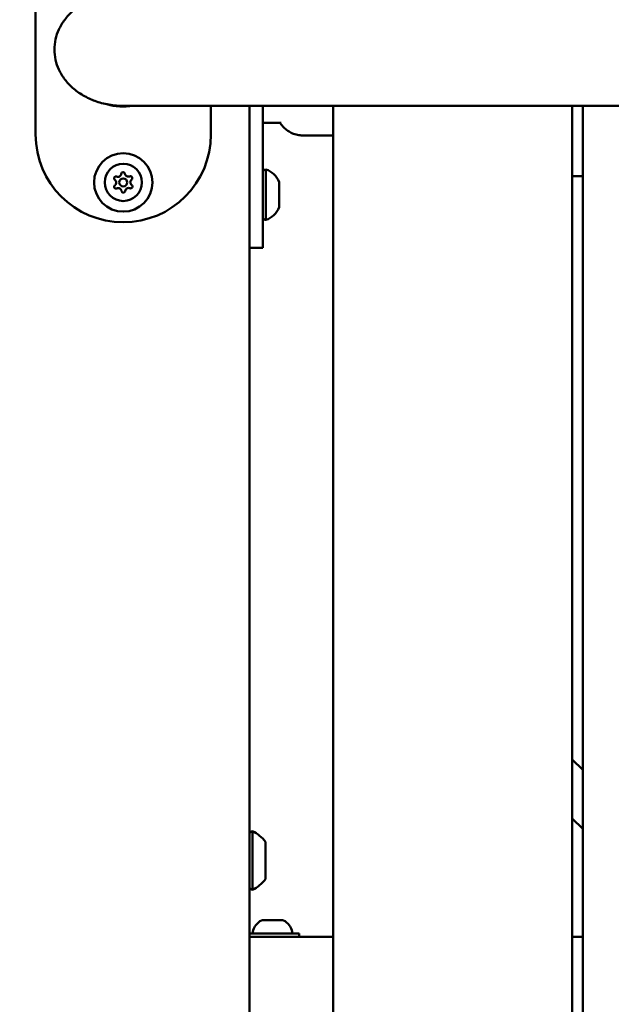
# Model space of a CAD drawing. Units: millimetres. Extents: x 21352 to 48674, y 9217 to 16279.
# Drawn here: x 45607 to 45829, y 12444 to 12815 of the extents above; entities that cross this region are included whole.
import ezdxf

# ---------------------------------------------------------------- set-up
doc = ezdxf.new("R2010")
doc.units = ezdxf.units.MM
doc.layers.add('MD_Visible', color=7, linetype='Continuous', lineweight=50)
doc.styles.get("Standard").update_dxf_attribs({"font": 'GOTHIC.TTF'})
doc.dimstyles.new('ISO-25', dxfattribs={"dimtxt": 200, "dimasz": 120, "dimexe": 1.25, "dimexo": 0.625, "dimgap": 50, "dimtad": 1, "dimdec": 0, "dimlfac": 0.1, "dimrnd": 5, "dimtxsty": 'Standard', "dimcen": 0, "dimse1": 1, "dimse2": 1, "dimclrd": 256, "dimclre": 8, "dimclrt": 256, "dimadec": 0, "dimazin": 0, "dimtfac": 1, "dimtdec": 0, "dimtmove": 0, "dimatfit": 3, "dimfxl": 1, "dimlwd": 5, "dimlwe": 5, "dimarcsym": 0})

# ---------------------------------------------------------------- blocks, each defined once
blk = doc.blocks.new('CustomObjectsInViewport6_0')
at = {"layer": 'MD_Visible', "extrusion": (0, 1, 0)}
for p, q in [((11209.7, 6801.16), (11209.7, 6865.16)), ((11242.7, 6811.96), (11535.02, 6811.96)), ((11275.7, 6811.96), (11275.7, 6801.16)), ((11290.2, 6537.95), (11290.2, 6811.96)), ((11290.2, 6128.67), (11290.2, 6811.96)), ((11295.2, 6788.54), (11295.2, 6811.96)), ((11321.7, 6811.96), (11321.7, 6130.84)), ((11411.7, 6153.39), (11411.7, 6811.96)), ((11415.7, 6811.96), (11415.7, 6154.61)), ((11295.2, 6805.54), (11302.12, 6805.54)), ((11321.7, 6800.85), (11310.2, 6800.85)), ((11295.2, 6788.54), (11295.2, 6758.54)), ((11296.4, 6788.04), (11296.4, 6769.04)), ((11415.7, 6785.54), (11411.7, 6785.54)), ((11411.7, 6566), (11411.7, 6785.54)), ((11301.4, 6783.29), (11301.4, 6773.79)), ((11290.2, 6758.54), (11295.2, 6758.54)), ((11411.7, 6566.01), (11415.7, 6562.16)), ((11411.7, 6543.8), (11415.7, 6539.95)), ((11411.7, 6499.24), (11411.7, 6543.79)), ((11291.4, 6539.04), (11291.4, 6517.04)), ((11296.2, 6535.04), (11296.2, 6521.04)), ((11290.2, 6500.54), (11290.2, 6518.13)), ((11295.01, 6505.54), (11295.25, 6505.54)), ((11295.58, 6505.54), (11295.25, 6505.54)), ((11295.58, 6505.54), (11295.92, 6505.54)), ((11295.92, 6505.54), (11298.23, 6505.54)), ((11299.58, 6505.54), (11301.88, 6505.54)), ((11301.88, 6505.54), (11302.22, 6505.54)), ((11302.56, 6505.54), (11302.22, 6505.54)), ((11302.56, 6505.54), (11302.79, 6505.54)), ((11290.2, 6500.54), (11308.9, 6500.54)), ((11321.7, 6499.24), (11290.2, 6499.24)), ((11308.9, 6499.24), (11308.9, 6500.54)), ((11415.7, 6499.24), (11411.7, 6499.24))]:
    blk.add_line(p, q, dxfattribs=at)
at = {"layer": 'MD_Visible', "extrusion": (2.07657e-16, -1.77578e-38, -1)}
for radius in [11, 7, 1.5]:
    blk.add_circle((-11242.7, 6783.16), radius, dxfattribs=at)
at = {"layer": 'MD_Visible', "extrusion": (2.07657e-16, -3.39577e-40, -1)}
for centre, radius, start, end in [((-11242.7, 6833.16), 21.5, 260.4174, 286.716), ((-11242.7, 6801.16), 33, 180, 0)]:
    blk.add_arc(centre, radius, start, end, dxfattribs=at)
at = {"layer": 'MD_Visible', "extrusion": (2.07657e-16, 6.84966e-76, -1)}
for centre, start, end in [((-11296.4, 6786.84), 0, 90), ((-11296.4, 6770.24), 270, 0)]:
    blk.add_arc(centre, 1.2, start, end, dxfattribs=at)
at = {"layer": 'MD_Visible', "extrusion": (2.07657e-16, 3.97593e-52, -1)}
blk.add_arc((-11293.93, 6780.43), 8, 107.9979, 159.0644, dxfattribs=at)
at = {"layer": 'MD_Visible', "extrusion": (2.07657e-16, -1.77578e-38, -1)}
for centre, start, end in [((-11239.93, 6784.69), 306.7404, 111.4217), ((-11242.65, 6786.32), 6.7404, 171.4217), ((-11245.41, 6784.78), 66.7404, 231.4217), ((-11239.98, 6781.53), 246.7404, 51.4217), ((-11242.75, 6779.99), 186.7404, 351.4217), ((-11245.46, 6781.62), 126.7404, 291.4217)]:
    blk.add_arc(centre, 0.7, start, end, dxfattribs=at)
at = {"layer": 'MD_Visible'}
for centre, start, end in [((11238.74, 6783.09), 308.5783, 53.2596), ((11240.66, 6786.55), 248.5783, 353.2596), ((11244.62, 6786.62), 188.5783, 293.2596), ((11246.66, 6783.22), 128.5783, 233.2596), ((11240.77, 6779.69), 8.5783, 113.2596), ((11244.73, 6779.76), 68.5783, 173.2596)]:
    blk.add_arc(centre, 1.3, start, end, dxfattribs=at)
at = {"layer": 'MD_Visible', "extrusion": (2.07657e-16, 0, -1)}
for centre, radius, start, end in [((-11293.93, 6776.65), 8, 200.9356, 252.0021), ((-11286.38, 6528.14), 12, 114.7152, 144.8959)]:
    blk.add_arc(centre, radius, start, end, dxfattribs=at)
at = {"layer": 'MD_Visible', "extrusion": (2.07657e-16, -7.81692e-42, -1)}
for centre, start, end in [((-11291.4, 6537.84), 0, 90), ((-11291.4, 6518.24), 270, 0)]:
    blk.add_arc(centre, 1.2, start, end, dxfattribs=at)
at = {"layer": 'MD_Visible', "extrusion": (2.07657e-16, -3.19782e-42, -1)}
blk.add_arc((-11286.38, 6527.94), 12, 215.1041, 245.2848, dxfattribs=at)
at = {"layer": 'MD_Visible', "extrusion": (2.07657e-16, -1.15051e-54, -1)}
blk.add_arc((-11295.01, 6505.04), 0.5, 64.8561, 90, dxfattribs=at)
at = {"layer": 'MD_Visible', "extrusion": (2.07657e-16, -8.6091e-55, -1)}
for centre, start, end in [((-11302.79, 6505.04), 90, 115.1439), ((-11291.97, 6501.04), 270, 9.7166)]:
    blk.add_arc(centre, 0.5, start, end, dxfattribs=at)
at = {"layer": 'MD_Visible', "extrusion": (2.07657e-16, -9.35555e-55, -1)}
blk.add_arc((-11297.32, 6500.12), 5.93, 9.7166, 64.8561, dxfattribs=at)
at = {"layer": 'MD_Visible', "extrusion": (2.07657e-16, -8.00611e-55, -1)}
blk.add_arc((-11300.49, 6500.12), 5.93, 115.1439, 170.2834, dxfattribs=at)
at = {"layer": 'MD_Visible', "extrusion": (2.07657e-16, -7.18821e-55, -1)}
blk.add_arc((-11305.84, 6501.04), 0.5, 170.2834, 270, dxfattribs=at)
at = {"layer": 'MD_Visible'}
for points, knots in [([(11242.7, 6854.36), (11240.99, 6854.36), (11239.12, 6854.21), (11235.44, 6853.57), (11233.64, 6853.08), (11230.59, 6851.96), (11229.05, 6851.25), (11226.15, 6849.56), (11224.79, 6848.57), (11222.62, 6846.64), (11221.59, 6845.56), (11219.79, 6843.21), (11219.03, 6841.93), (11217.94, 6839.59), (11217.49, 6838.32), (11216.91, 6835.72), (11216.77, 6834.38), (11216.77, 6833.16)], [10.522264, 10.522264, 10.522264, 10.522264, 11.034672, 11.034672, 11.547079, 11.547079, 12.008886, 12.008886, 12.470693, 12.470693, 12.878568, 12.878568, 13.286443, 13.286443, 13.654061, 13.654061, 14.021679, 14.021679, 14.021679, 14.021679]), ([(11216.77, 6833.16), (11216.77, 6831.93), (11216.91, 6830.6), (11217.49, 6827.99), (11217.94, 6826.73), (11219.03, 6824.38), (11219.79, 6823.11), (11221.59, 6820.75), (11222.62, 6819.67), (11224.79, 6817.75), (11226.15, 6816.75), (11229.05, 6815.06), (11230.59, 6814.36), (11233.64, 6813.23), (11235.44, 6812.74), (11239.12, 6812.1), (11240.99, 6811.96), (11242.7, 6811.96)], [0, 0, 0, 0, 0.367618, 0.367618, 0.735236, 0.735236, 1.143111, 1.143111, 1.550987, 1.550987, 2.012793, 2.012793, 2.4746, 2.4746, 2.987007, 2.987007, 3.499415, 3.499415, 3.499415, 3.499415]), ([(11310.2, 6800.85), (11309.59, 6800.85), (11308.92, 6800.91), (11307.61, 6801.17), (11306.97, 6801.37), (11305.84, 6801.85), (11305.24, 6802.16), (11304.13, 6802.91), (11303.61, 6803.35), (11302.73, 6804.23), (11302.3, 6804.76), (11301.88, 6805.4), (11301.83, 6805.47), (11301.79, 6805.54)], [-7.2778982, -7.2778982, -7.2778982, -7.2778982, -7.094336, -7.094336, -6.9107737, -6.9107737, -6.7257681, -6.7257681, -6.5407625, -6.5407625, -6.3525105, -6.3525105, -6.3300834, -6.3300834, -6.3300834, -6.3300834]), ([(11295.25, 6505.54), (11295.25, 6505.54), (11295.25, 6505.54), (11295.25, 6505.54), (11295.26, 6505.53), (11295.33, 6505.53), (11295.37, 6505.52), (11295.47, 6505.52), (11295.53, 6505.53), (11295.7, 6505.53), (11295.8, 6505.54), (11295.92, 6505.54), (11295.92, 6505.54), (11295.92, 6505.54)], [-0.0006567, -0.0006567, -0.0006567, -0.0006567, 0, 0, 0.0394171, 0.0394171, 0.0702393, 0.0702393, 0.1010616, 0.1010616, 0.1404787, 0.1404787, 0.1411354, 0.1411354, 0.1411354, 0.1411354]), ([(11298.23, 6505.54), (11298.23, 6505.54), (11298.23, 6505.54), (11298.35, 6505.54), (11298.47, 6505.53), (11298.7, 6505.53), (11298.8, 6505.52), (11299.01, 6505.52), (11299.11, 6505.53), (11299.34, 6505.53), (11299.46, 6505.54), (11299.58, 6505.54), (11299.58, 6505.54), (11299.58, 6505.54)], [-0.0006567, -0.0006567, -0.0006567, -0.0006567, 0, 0, 0.0394171, 0.0394171, 0.0702393, 0.0702393, 0.1010616, 0.1010616, 0.1404787, 0.1404787, 0.1411354, 0.1411354, 0.1411354, 0.1411354]), ([(11301.88, 6505.54), (11301.89, 6505.54), (11301.89, 6505.54), (11302, 6505.54), (11302.11, 6505.53), (11302.27, 6505.53), (11302.33, 6505.52), (11302.44, 6505.52), (11302.48, 6505.53), (11302.54, 6505.53), (11302.56, 6505.54), (11302.56, 6505.54), (11302.56, 6505.54), (11302.56, 6505.54)], [-0.0006567, -0.0006567, -0.0006567, -0.0006567, 0, 0, 0.0394171, 0.0394171, 0.0702393, 0.0702393, 0.1010616, 0.1010616, 0.1404787, 0.1404787, 0.1411354, 0.1411354, 0.1411354, 0.1411354])]:
    blk.add_open_spline(points, degree=3, knots=knots, dxfattribs=at)
blk = doc.blocks.new('*D7')
at = {"lineweight": 5, "transparency": 16777216}
blk.add_line((48443.33, 15874.23), (42180.17, 15874.23), dxfattribs=at)
at = {"transparency": 16777216}
for points in [[(42180.17, 15894.23), (42180.17, 15854.23), (42060.17, 15874.23)], [(48443.33, 15894.23), (48443.33, 15854.23), (48563.33, 15874.23)]]:
    blk.add_solid(points, dxfattribs=at)
at = {"layer": 'Defpoints', "color": 0, "transparency": 16777216}
for p in [(42060.17, 15874.23), (42060.17, 10940.83), (48563.33, 10938.84)]:
    blk.add_point(p, dxfattribs=at)
at = {"transparency": 16777216, "insert": (45311.75, 16081.77), "char_height": 300, "attachment_point": 5}
blk.add_mtext('650', dxfattribs=at)

msp = doc.modelspace()

# ---------------------------------------------------------------- block references
at = {"layer": 'MD_Visible'}
msp.add_blockref('CustomObjectsInViewport6_0', (34402.9, 5970.3), dxfattribs=at)

# ---------------------------------------------------------------- dimensions: what is measured, and where the dimension line sits
dim = msp.add_linear_dim(base=(42060.17, 15874.23), p1=(48563.33, 10938.84), p2=(42060.17, 10940.83), dimstyle='ISO-25', override={"dimtxt": 300})
dim.commit()
dim.dimension.update_dxf_attribs({"geometry": '*D7', "text_midpoint": (45311.75, 16081.77)})

doc.saveas('drawing.dxf')
